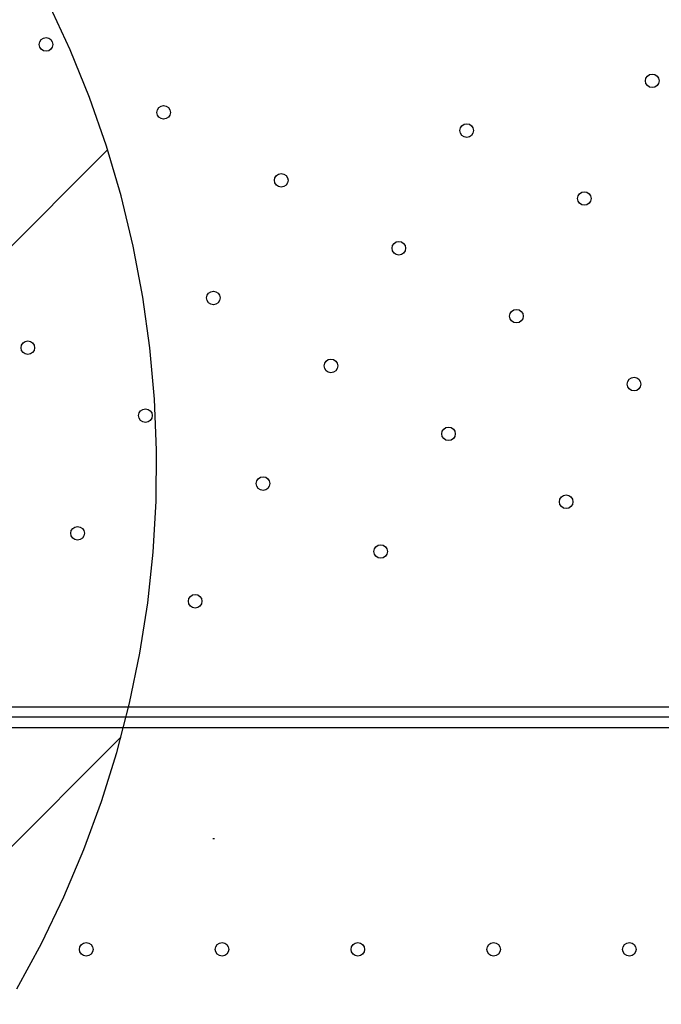
# Model space of a CAD drawing. Units: metres. Extents: x -0.021 to 0.082, y 0.002 to 0.086.
# Drawn here: x 0.027 to 0.028, y 0.046 to 0.048 of the extents above; entities that cross this region are included whole.
import ezdxf

# ---------------------------------------------------------------- set-up
doc = ezdxf.new("R2010")
doc.units = ezdxf.units.M
doc.linetypes.add('HIDDEN', pattern=[0.001905, 0.00127, -0.000635])
doc.layers.add('CAPA1', color=7, linetype='HIDDEN')

# ---------------------------------------------------------------- blocks, each defined once
blk = doc.blocks.new('SW_HATCH_1')
at = {"color": 0, "linetype": 'Continuous', "lineweight": 0}
for p, q in [((0.007329390491396491, -0.004165337343572023), (0.001111539448093349, -0.01038318838687519)), ((0.007361658411317409, -0.005569910403022172), (0.002055465334286422, -0.01087610348005318))]:
    blk.add_line(p, q, dxfattribs=at)

msp = doc.modelspace()

# ---------------------------------------------------------------- linework, layer by layer
at = {"color": 7, "linetype": 'Continuous', "lineweight": 25}
for p, q in [((0.02538810471212702, 0.04651183775074266), (0.03038977323478686, 0.04651183775074266)), ((0.03038893897346552, 0.04648683775074271), (0.02538893897344965, 0.04648683775074271)), ((0.03038977323478938, 0.0464618377507427), (0.02538810471212707, 0.04646183775074269)), ((0.02736273698776137, 0.04619606720837368), (0.02735875406813974, 0.04619605681530538))]:
    msp.add_line(p, q, dxfattribs=at)
for centre, radius in [((0.02695946934820347, 0.04809643328115775), 1.625000000000237e-05), ((0.02841030237312324, 0.04800934979361764), 1.625000000000237e-05), ((0.02724092760443341, 0.04793393328115775), 1.62499999999989e-05), ((0.0279663441168933, 0.0478903915373877), 1.625000000000237e-05), ((0.02752238586066336, 0.04777143328115775), 1.62499999999989e-05), ((0.02824780237312324, 0.0477278915373877), 1.62499999999989e-05), ((0.0278038441168933, 0.04760893328115776), 1.625000000000237e-05), ((0.02735988586066336, 0.04748997502492781), 1.625000000000237e-05), ((0.02808530237312324, 0.04744643328115776), 1.62499999999989e-05), ((0.02691592760443342, 0.04737101676869786), 1.62499999999989e-05), ((0.0276413441168933, 0.04732747502492781), 1.62499999999989e-05), ((0.02836676062935319, 0.04728393328115776), 1.625000000000237e-05), ((0.02719738586066336, 0.04720851676869787), 1.62499999999989e-05), ((0.02792280237312324, 0.04716497502492781), 1.62499999999989e-05), ((0.0274788441168933, 0.04704601676869787), 1.62499999999989e-05), ((0.02820426062935319, 0.04700247502492781), 1.62499999999989e-05), ((0.02703488586066336, 0.04692705851246792), 1.62499999999989e-05), ((0.02776030237312324, 0.04688351676869787), 1.62499999999989e-05), ((0.0273163441168933, 0.04676455851246793), 1.62499999999989e-05), ((0.02705565477998431, 0.04593175678757986), 1.625000000000041e-05), ((0.02738065477998431, 0.04593175678757986), 1.624999999999868e-05), ((0.02770565477998431, 0.04593175678757987), 1.625000000000642e-05), ((0.02803065477998431, 0.04593175678757987), 1.625000000000041e-05), ((0.02835565477998431, 0.04593175678757987), 1.624999999999868e-05)]:
    msp.add_circle(centre, radius, dxfattribs=at)
msp.add_arc((0.02736079745660027, 0.04617616147505699), 2.00000000000046e-05, 84.43490637931392, 95.86410924463668, dxfattribs=at)
at = {"layer": 'CAPA1'}
msp.add_arc((0.0247243527006323, 0.04708704313836419), 0.002500000000000002, 330.0000000000002, 60.00000000000037, dxfattribs=at)

# ---------------------------------------------------------------- block references
at = {"color": 7, "linetype": 'Continuous', "lineweight": 0}
msp.add_blockref('SW_HATCH_1', (0.01977747302134712, 0.05200977221028601), dxfattribs=at)

doc.saveas('drawing.dxf')
